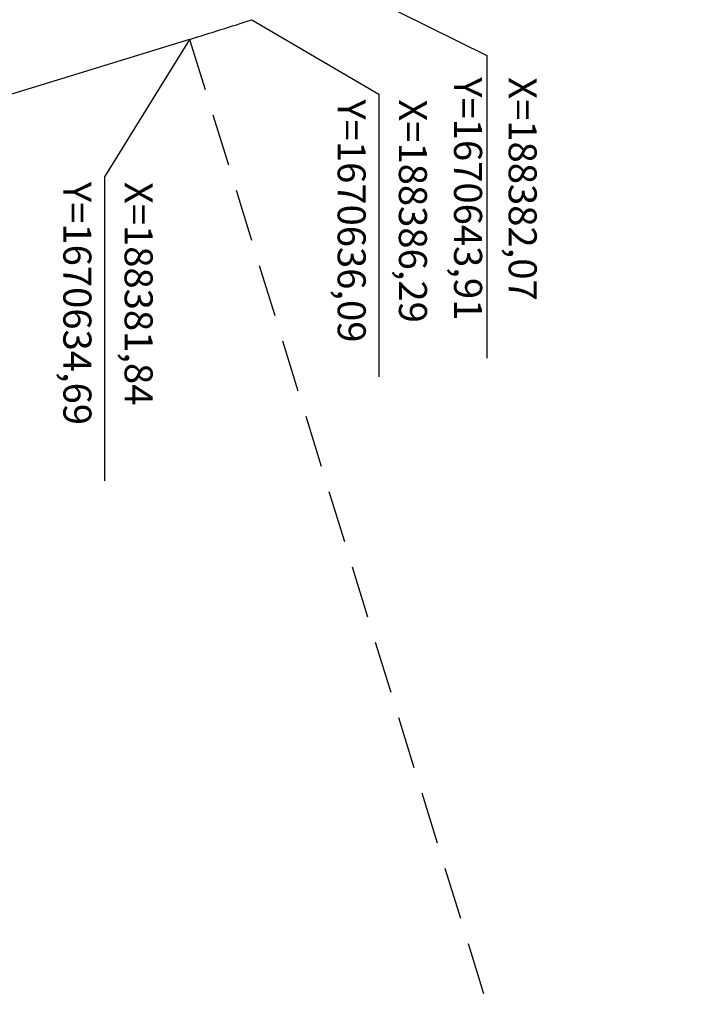
# Model space of a CAD drawing. Extents: x 187958 to 188540, y 1670389 to 1671409.
# Drawn here: x 188370 to 188419, y 1670566 to 1670636 of the extents above; entities that cross this region are included whole.
import ezdxf

# ---------------------------------------------------------------- set-up
doc = ezdxf.new("R2010")
doc.units = 0
doc.header["$LTSCALE"] = 5
doc.header["$MEASUREMENT"] = 0
doc.linetypes.add('HIDDEN', pattern=[0.375, 0.25, -0.125])
for name, color, linetype in [('-COORDENADAS DAS QUADRAS', 7, 'CONTINUOUS'), ('-COORDENADAS EIXO', 7, 'CONTINUOUS'), ('-QUADRA', 4, 'CONTINUOUS'), ('pistas', 2, 'CONTINUOUS')]:
    doc.layers.add(name, color=color, linetype=linetype)
doc.styles.get("Standard").update_dxf_attribs({"font": 'ARIAL.TTF', "height": 1.5})

# ---------------------------------------------------------------- blocks, each defined once
blk = doc.blocks.new('1')
at = {"layer": '-COORDENADAS DAS QUADRAS', "linetype": 'Continuous', "ltscale": 3}
for points in [[(188386.317, 1670636.102), (188395.359, 1670630.786), (188395.362, 1670610.618)], [(188381.873, 1670634.698), (188375.795, 1670624.897), (188375.799, 1670603.184)]]:
    blk.add_lwpolyline(points, dxfattribs=at)
at = {"layer": '-COORDENADAS EIXO', "linetype": 'Continuous', "ltscale": 3}
for p, q in [((188382.099, 1670643.923), (188403.066, 1670633.556)), ((188403.066, 1670633.556), (188403.07, 1670611.95))]:
    blk.add_line(p, q, dxfattribs=at)
at = {"layer": '-QUADRA', "linetype": 'Continuous', "ltscale": 3}
blk.add_line((188381.873, 1670634.698), (188295.827, 1670608.207), dxfattribs=at)
at = {"layer": '-QUADRA', "color": 8, "linetype": 'HIDDEN', "ltscale": 3}
blk.add_line((188381.873, 1670634.698), (188418.651, 1670515.242), dxfattribs=at)
at = {"layer": '-QUADRA', "linetype": 'Continuous', "ltscale": 3}
blk.add_arc((188288.45, 1670938.142), 317.5, 287.11228, 287.95333, dxfattribs=at)
at = {"layer": '-COORDENADAS DAS QUADRAS', "linetype": 'Continuous', "ltscale": 3}
for s, p in [('Y=1670636,09', (188392.426, 1670630.416)), ('X=188386,29', (188396.797, 1670630.417)), ('Y=1670634,69', (188372.863, 1670624.526)), ('X=188381,84', (188377.234, 1670624.527))]:
    blk.add_text(s, height=2, rotation=270.00851, dxfattribs=at).set_placement(p)
at = {"layer": '-COORDENADAS EIXO', "linetype": 'Continuous', "ltscale": 3}
for s, p in [('Y=1670643,91', (188400.729, 1670631.996)), ('X=188382,07', (188404.625, 1670631.997))]:
    blk.add_text(s, height=2, rotation=270.00851, dxfattribs=at).set_placement(p)

msp = doc.modelspace()

# ---------------------------------------------------------------- block references
at = {"layer": 'pistas'}
msp.add_blockref('1', (0, 0), dxfattribs=at)

doc.saveas('drawing.dxf')
